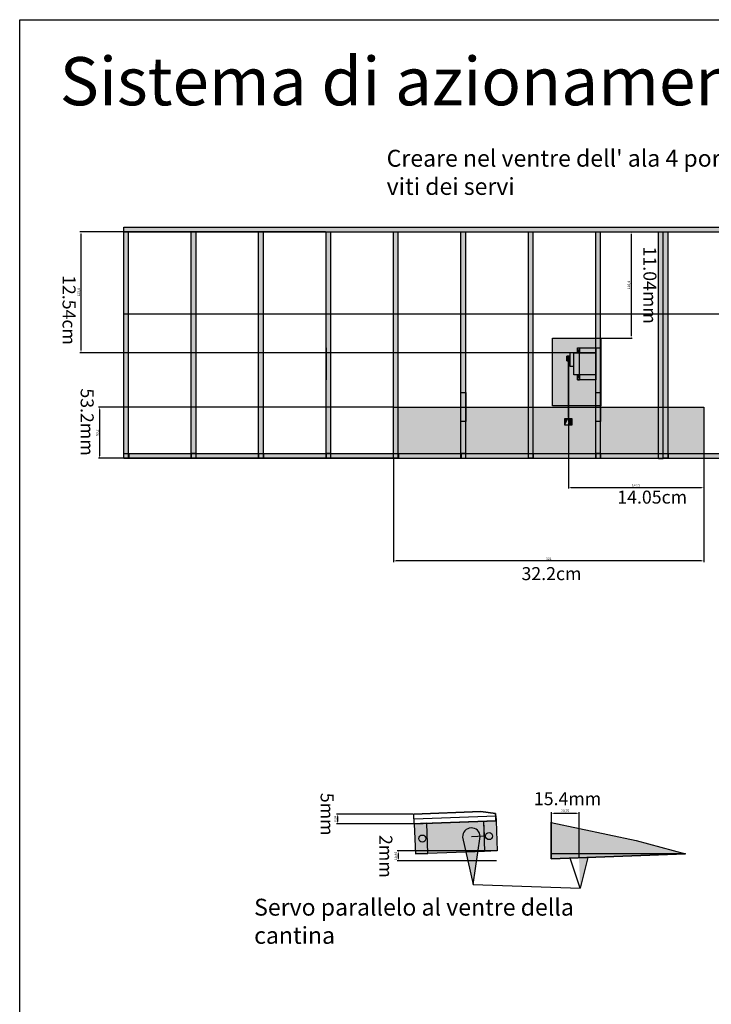
# Model space of a CAD drawing. Units: millimetres. Extents: x 7628 to 13900, y -10676 to 1695.
# Drawn here: x 7679 to 8397, y -9598 to -8576 of the extents above; entities that cross this region are included whole.
import ezdxf

# ---------------------------------------------------------------- set-up
doc = ezdxf.new("R2010")
doc.units = ezdxf.units.MM
for name, color, linetype in [('Alettoni', 30, 'Continuous'), ('Baionette', 90, 'Continuous'), ("Bordo d'attaccco", 50, 'Continuous'), ("Bordo d'uscita", 130, 'Continuous'), ('Centine', 10, 'Continuous'), ('Fissaggio servi', 97, 'Continuous'), ('Flap', 84, 'Continuous'), ('Linee immaginarie', 8, 'Continuous'), ('Longheroni', 172, 'Continuous'), ('Quote', 80, 'Continuous'), ('Servi', 134, 'Continuous'), ('Testo', 6, 'Continuous')]:
    doc.layers.add(name, color=color, linetype=linetype)
doc.layers.add('Aste di comando', color=250, linetype='Continuous', lineweight=25)
doc.styles.get("Standard").update_dxf_attribs({"font": 'arial.ttf'})
doc.dimstyles.new('ISO-25', dxfattribs={"dimtxt": 2.5, "dimasz": 2.5, "dimexe": 1.25, "dimexo": 0.625, "dimtad": 1, "dimtxsty": 'Standard', "dimcen": 2.5, "dimadec": 0, "dimazin": 0, "dimtfac": 1, "dimtmove": 0, "dimatfit": 3, "dimfxl": 1, "dimarcsym": 0})

# ---------------------------------------------------------------- blocks, each defined once
blk = doc.blocks.new('Centina (alto)')
at = {"layer": 'Centine'}
h = blk.add_hatch(color=256, dxfattribs=at)
h.dxf.hatch_style = 1
h.paths.add_polyline_path([(6009.8, -887.2), (6009.8, -652.2), (6014.8, -652.2), (6014.8, -887.2)])
for p, q in [((6009.8, -887.2), (6009.8, -652.2)), ((6009.8, -652.2), (6014.8, -652.2)), ((6014.8, -887.2), (6014.8, -652.2)), ((6009.8, -887.2), (6014.8, -887.2))]:
    blk.add_line(p, q, dxfattribs=at)
blk = doc.blocks.new("Bordo d'attacco")
at = {"layer": "Bordo d'attaccco"}
h = blk.add_hatch(color=256, dxfattribs=at)
h.dxf.hatch_style = 1
h.paths.add_polyline_path([(10256.8, 946), (10256.8, 951), (8856.8, 951), (8856.8, 946)])
for p, q in [((8856.8, 951), (10256.8, 951)), ((8856.8, 946), (8856.8, 951)), ((8856.8, 946), (10256.8, 946))]:
    blk.add_line(p, q, dxfattribs=at)
blk = doc.blocks.new("Bordo d'uscita")
at = {"layer": "Bordo d'uscita"}
h = blk.add_hatch(color=256, dxfattribs=at)
h.dxf.hatch_style = 1
h.paths.add_polyline_path([(10341.7, 6.5), (10341.7, 11.5), (8941.7, 11.5), (8941.7, 6.5)])
for p, q in [((8941.7, 11.5), (10341.7, 11.5)), ((8941.7, 6.5), (8941.7, 11.5)), ((8941.7, 6.5), (10341.7, 6.5))]:
    blk.add_line(p, q, dxfattribs=at)
blk = doc.blocks.new('Intersezione centine bdu')
at = {"layer": 'Longheroni'}
h = blk.add_hatch(color=1, dxfattribs=at)
h.dxf.hatch_style = 1
h.paths.add_polyline_path([(8926.8, 716), (8926.8, 711), (8931.8, 711), (8931.8, 716)])
h.paths.add_polyline_path([(8861.8, 716), (8861.8, 711), (8856.8, 711), (8856.8, 716)])
h = blk.add_hatch(color=1, dxfattribs=at)
h.dxf.hatch_style = 1
h.paths.add_polyline_path([(9066.8, 716), (9066.8, 711), (9071.8, 711), (9071.8, 716)])
h.paths.add_polyline_path([(9001.8, 716), (9001.8, 711), (8996.8, 711), (8996.8, 716)])
h = blk.add_hatch(color=1, dxfattribs=at)
h.dxf.hatch_style = 1
h.paths.add_polyline_path([(9206.8, 716), (9206.8, 711), (9211.8, 711), (9211.8, 716)])
h.paths.add_polyline_path([(9141.8, 716), (9141.8, 711), (9136.8, 711), (9136.8, 716)])
h = blk.add_hatch(color=1, dxfattribs=at)
h.dxf.hatch_style = 1
h.paths.add_polyline_path([(9346.8, 716), (9346.8, 711), (9351.8, 711), (9351.8, 716)])
h.paths.add_polyline_path([(9281.8, 716), (9281.8, 711), (9276.8, 711), (9276.8, 716)])
h = blk.add_hatch(color=1, dxfattribs=at)
h.dxf.hatch_style = 1
h.paths.add_polyline_path([(9486.8, 716), (9486.8, 711), (9491.8, 711), (9491.8, 716)])
h.paths.add_polyline_path([(9421.8, 716), (9421.8, 711), (9416.8, 711), (9416.8, 716)])
at = {"layer": 'Centine'}
for p, q in [((8856.8, 711), (8856.8, 716)), ((8856.8, 716), (8861.8, 716)), ((8861.8, 716), (8861.8, 711)), ((8926.8, 716), (8926.8, 711)), ((8931.8, 716), (8926.8, 716)), ((8931.8, 711), (8931.8, 716)), ((8996.8, 711), (8996.8, 716)), ((8996.8, 716), (9001.8, 716)), ((9001.8, 716), (9001.8, 711)), ((9066.8, 716), (9066.8, 711)), ((9071.8, 716), (9066.8, 716)), ((9071.8, 711), (9071.8, 716)), ((9136.8, 711), (9136.8, 716)), ((9136.8, 716), (9141.8, 716)), ((9141.8, 716), (9141.8, 711)), ((9206.8, 716), (9206.8, 711)), ((9211.8, 716), (9206.8, 716)), ((9211.8, 711), (9211.8, 716)), ((9276.8, 711), (9276.8, 716)), ((9276.8, 716), (9281.8, 716)), ((9281.8, 716), (9281.8, 711)), ((9346.8, 716), (9346.8, 711)), ((9351.8, 716), (9346.8, 716)), ((9351.8, 711), (9351.8, 716)), ((9416.8, 711), (9416.8, 716)), ((9416.8, 716), (9421.8, 716)), ((9421.8, 716), (9421.8, 711)), ((8861.8, 711), (8856.8, 711)), ((8926.8, 711), (8931.8, 711)), ((9001.8, 711), (8996.8, 711)), ((9066.8, 711), (9071.8, 711)), ((9141.8, 711), (9136.8, 711)), ((9206.8, 711), (9211.8, 711)), ((9281.8, 711), (9276.8, 711)), ((9346.8, 711), (9351.8, 711)), ((9421.8, 711), (9416.8, 711))]:
    blk.add_line(p, q, dxfattribs=at)
blk = doc.blocks.new('Servo 9g vista superiore')
at = {"layer": 'Baionette'}
h = blk.add_hatch(color=256, dxfattribs=at)
h.dxf.hatch_style = 1
edge = h.paths.add_edge_path()
edge.add_line((8121.1, -2334.65), (8124.6, -2353.65))
edge.add_line((8124.6, -2353.65), (8128.1, -2334.65))
edge.add_arc((8124.6, -2334.65), 3.5, 0, 180)
h = blk.add_hatch(color=256, dxfattribs=at)
h.dxf.hatch_style = 1
edge = h.paths.add_edge_path()
edge.add_arc((8131.6, -2334.65), 1.4, 0, 360)
edge = h.paths.add_edge_path()
edge.add_arc((8105.1, -2334.65), 1.4, 0, 360)
at = {"layer": 'Servi', "true_color": 0x58ba48}
h = blk.add_hatch(color=85, dxfattribs=at)
h.dxf.hatch_style = 1
h.paths.add_polyline_path([(8107.1, -2340.65), (8107.1, -2328.65), (8102.1, -2328.65), (8102.1, -2340.65)])
at = {"layer": 'Servi'}
h = blk.add_hatch(color=256, dxfattribs=at)
h.dxf.hatch_style = 1
h.paths.add_polyline_path([(8107.1, -2340.65), (8107.1, -2328.65), (8129.6, -2328.65), (8129.6, -2340.65)])
at = {"layer": 'Servi', "true_color": 0x58ba48}
h = blk.add_hatch(color=85, dxfattribs=at)
h.dxf.hatch_style = 1
h.paths.add_polyline_path([(8134.6, -2340.65), (8134.6, -2328.65), (8129.6, -2328.65), (8129.6, -2340.65)])
at = {"layer": 'Baionette'}
for p, q in [((8121.1, -2334.65), (8124.6, -2353.65)), ((8124.6, -2353.65), (8128.1, -2334.65))]:
    blk.add_line(p, q, dxfattribs=at)
for centre in [(8105.1, -2334.65), (8131.6, -2334.65)]:
    blk.add_circle(centre, 1.4, dxfattribs=at)
blk.add_arc((8124.6, -2334.65), 3.5, 0, 180, dxfattribs=at)
at = {"layer": 'Servi'}
for p, q in [((8107.1, -2328.65), (8102.1, -2328.65)), ((8102.1, -2328.65), (8102.1, -2340.65)), ((8102.1, -2328.65), (8107.1, -2328.65)), ((8107.1, -2328.65), (8129.6, -2328.65)), ((8107.1, -2340.65), (8107.1, -2328.65)), ((8129.6, -2328.65), (8129.6, -2340.65)), ((8129.6, -2328.65), (8129.6, -2334.65)), ((8129.6, -2328.65), (8134.6, -2328.65)), ((8134.6, -2328.65), (8134.6, -2340.65)), ((8129.6, -2334.65), (8124.6, -2334.65)), ((8102.1, -2340.65), (8107.1, -2340.65)), ((8107.1, -2340.65), (8102.1, -2340.65)), ((8129.6, -2340.65), (8107.1, -2340.65)), ((8134.6, -2340.65), (8129.6, -2340.65))]:
    blk.add_line(p, q, dxfattribs=at)
blk.add_arc((8124.6, -2334.65), 3.5, 0, 180, dxfattribs=at)
blk = doc.blocks.new('Squadretta')
at = {"layer": 'Baionette'}
h = blk.add_hatch(color=256, dxfattribs=at)
h.dxf.hatch_style = 1
h.paths.add_polyline_path([(8560.3, -2099.4), (8551.2, -2068), (8560.3, -2068)], flags=17)
edge = h.paths.add_edge_path(flags=17)
edge.add_line((8569.5, -2068), (8560.3, -2099.4))
edge.add_line((8560.3, -2068), (8560.3, -2099.4))
edge.add_line((8569.5, -2068), (8560.3, -2068))
edge = h.paths.add_edge_path()
edge.add_line((8560.3, -2099.4), (8551.2, -2068))
edge.add_line((8569.5, -2068), (8560.3, -2099.4))
edge.add_line((8569.5, -2068), (8560.3, -2068))
edge.add_line((8560.3, -2068), (8551.2, -2068))
h = blk.add_hatch(color=256, dxfattribs=at)
h.dxf.hatch_style = 1
h.paths.add_polyline_path([(8569.5, -2068), (8560.3, -2068), (8560.3, -2099.4)])
for p, q in [((8560.3, -2068), (8551.2, -2068)), ((8560.3, -2099.4), (8551.2, -2068)), ((8569.5, -2068), (8560.3, -2068)), ((8569.5, -2068), (8560.3, -2099.4))]:
    blk.add_line(p, q, dxfattribs=at)
blk = doc.blocks.new('*D94')
at = {"layer": 'Defpoints', "color": 0, "transparency": 16777216}
for p in [(8259.6, -9400.1), (8230.9, -9447.5), (8259.6, -9446.5)]:
    blk.add_point(p, dxfattribs=at)
at = {"layer": 'Quote', "color": 0, "lineweight": -2, "transparency": 16777216}
for p, q in [((8230.9, -9446.9), (8230.9, -9398.8)), ((8233.4, -9400.1), (8257.1, -9400.1)), ((8259.6, -9445.8), (8259.6, -9398.8))]:
    blk.add_line(p, q, dxfattribs=at)
at = {"layer": 'Quote', "color": 0, "transparency": 16777216}
for points in [[(8233.4, -9399.7), (8233.4, -9400.5), (8230.9, -9400.1)], [(8257.1, -9399.7), (8257.1, -9400.5), (8259.6, -9400.1)]]:
    blk.add_solid(points, dxfattribs=at)
at = {"layer": 'Quote', "color": 0, "transparency": 16777216, "insert": (8245.2, -9398), "char_height": 2.5, "attachment_point": 5}
blk.add_mtext('28,75', dxfattribs=at)
blk = doc.blocks.new('Servo 9g vista laterale')
at = {"layer": 'Baionette'}
h = blk.add_hatch(color=256, dxfattribs=at)
h.dxf.hatch_style = 1
h.paths.add_polyline_path([(8287.4, -2434.3), (8287.4, -2432.9), (8289.4, -2432.9), (8289.4, -2434.3)])
h.paths.add_polyline_path([(8287.4, -2407.3), (8287.4, -2405.9), (8289.4, -2405.9), (8289.4, -2407.3)])
h = blk.add_hatch(color=256, dxfattribs=at)
h.dxf.hatch_style = 1
h.paths.add_polyline_path([(8279.4, -2412.1), (8276.4, -2412.1), (8276.4, -2417.1), (8279.4, -2417.1)])
at = {"layer": 'Servi'}
h = blk.add_hatch(color=256, dxfattribs=at)
h.dxf.hatch_style = 1
h.paths.add_polyline_path([(8283.4, -2431.6), (8283.4, -2408.6), (8306.4, -2408.6), (8306.4, -2431.6)])
edge = h.paths.add_edge_path()
edge.add_line((8279.4, -2422.6), (8283.4, -2422.6))
edge.add_line((8279.4, -2408.6), (8279.4, -2422.6))
edge.add_line((8283.4, -2408.6), (8279.4, -2408.6))
edge.add_line((8287.4, -2403.6), (8289.4, -2403.6))
edge.add_line((8289.4, -2403.6), (8289.4, -2406.6))
edge.add_line((8287.4, -2408.6), (8287.4, -2403.6))
h = blk.add_hatch(color=256, dxfattribs=at)
h.dxf.hatch_style = 1
h.paths.add_polyline_path([(8287.4, -2434.3), (8289.4, -2434.3), (8289.4, -2436.6), (8287.4, -2436.6)])
h.paths.add_polyline_path([(8283.4, -2408.6), (8279.4, -2408.6), (8279.4, -2422.6), (8283.4, -2422.6)])
h.paths.add_polyline_path([(8287.4, -2403.6), (8289.4, -2403.6), (8289.4, -2405.9), (8287.4, -2405.9)])
edge = h.paths.add_edge_path()
edge.add_line((8287.4, -2431.6), (8289.4, -2431.6))
edge.add_line((8289.4, -2431.6), (8289.4, -2432.9))
edge.add_line((8289.4, -2432.9), (8287.4, -2432.9))
edge.add_line((8287.4, -2432.9), (8287.4, -2431.6))
edge.add_line((8287.4, -2431.6), (8289.4, -2431.6))
h.paths.add_polyline_path([(8289.4, -2407.3), (8289.4, -2408.6), (8287.4, -2408.6), (8287.4, -2407.3)])
at = {"layer": 'Baionette'}
for p, q in [((8276.4, -2417.1), (8276.4, -2412.1)), ((8276.4, -2412.1), (8279.4, -2412.1)), ((8276.4, -2414.6), (8276.4, -2417.1)), ((8276.4, -2417.1), (8279.4, -2417.1))]:
    blk.add_line(p, q, dxfattribs=at)
blk.add_lwpolyline([(8279.4, -2412.1), (8276.4, -2412.1), (8276.4, -2417.1), (8279.4, -2417.1), (8279.4, -2412.1)], dxfattribs=at)
at = {"layer": 'Servi'}
for p, q in [((8283.4, -2408.6), (8279.4, -2408.6)), ((8279.4, -2408.6), (8279.4, -2422.6)), ((8283.4, -2408.6), (8279.4, -2408.6)), ((8279.4, -2408.6), (8279.4, -2422.6)), ((8283.4, -2408.6), (8306.4, -2408.6)), ((8283.4, -2431.6), (8283.4, -2408.6)), ((8283.4, -2408.6), (8287.4, -2408.6)), ((8283.4, -2422.6), (8283.4, -2408.6)), ((8287.4, -2408.6), (8287.4, -2403.6)), ((8287.4, -2403.6), (8289.4, -2403.6)), ((8289.4, -2405.9), (8287.4, -2405.9)), ((8289.4, -2407.3), (8287.4, -2407.3)), ((8287.4, -2408.6), (8287.4, -2407.3)), ((8287.4, -2407.3), (8289.4, -2407.3)), ((8289.4, -2408.6), (8287.4, -2408.6)), ((8289.4, -2403.6), (8289.4, -2408.6)), ((8289.4, -2403.6), (8289.4, -2406.6)), ((8289.4, -2406.6), (8289.4, -2408)), ((8289.4, -2407.3), (8289.4, -2408.6)), ((8306.4, -2408.6), (8306.4, -2431.6)), ((8279.4, -2422.6), (8283.4, -2422.6)), ((8279.4, -2422.6), (8283.4, -2422.6)), ((8306.4, -2431.6), (8283.4, -2431.6)), ((8287.4, -2436.6), (8287.4, -2431.6)), ((8289.4, -2431.6), (8289.4, -2436.6)), ((8289.4, -2432.9), (8287.4, -2432.9)), ((8287.4, -2432.9), (8287.4, -2434.3)), ((8289.4, -2434.3), (8287.4, -2434.3)), ((8287.4, -2436.6), (8289.4, -2436.6))]:
    blk.add_line(p, q, dxfattribs=at)
for points in [[(8283.4, -2408.6), (8279.4, -2408.6), (8279.4, -2422.6), (8283.4, -2422.6), (8283.4, -2408.6)], [(8287.4, -2403.6), (8289.4, -2403.6), (8289.4, -2405.9), (8287.4, -2405.9), (8287.4, -2403.6)], [(8287.4, -2407.3), (8287.4, -2405.9), (8289.4, -2405.9), (8289.4, -2407.3), (8287.4, -2407.3)], [(8287.4, -2431.6), (8289.4, -2431.6), (8289.4, -2432.9), (8287.4, -2432.9)], [(8287.4, -2431.6), (8289.4, -2431.6), (8289.4, -2432.9), (8287.4, -2432.9), (8287.4, -2431.6), (8289.4, -2431.6)], [(8287.4, -2434.3), (8287.4, -2432.9), (8289.4, -2432.9), (8289.4, -2434.3), (8287.4, -2434.3)], [(8287.4, -2434.3), (8289.4, -2434.3), (8289.4, -2436.6), (8287.4, -2436.6), (8287.4, -2434.3)]]:
    blk.add_lwpolyline(points, dxfattribs=at)
blk = doc.blocks.new('*D95')
at = {"layer": 'Defpoints', "color": 0, "transparency": 16777216}
for p in [(7997.1, -8796.7), (7742.6, -8922.1), (8277.1, -8922.1)]:
    blk.add_point(p, dxfattribs=at)
at = {"layer": 'Quote', "color": 0, "lineweight": -2, "transparency": 16777216}
for p, q in [((7996.4, -8796.7), (7741.3, -8796.7)), ((7742.6, -8799.2), (7742.6, -8919.6)), ((8276.4, -8922.1), (7741.3, -8922.1))]:
    blk.add_line(p, q, dxfattribs=at)
at = {"layer": 'Quote', "color": 0, "transparency": 16777216}
for points in [[(7742.2, -8799.2), (7743, -8799.2), (7742.6, -8796.7)], [(7742.2, -8919.6), (7743, -8919.6), (7742.6, -8922.1)]]:
    blk.add_solid(points, dxfattribs=at)
at = {"layer": 'Quote', "color": 0, "transparency": 16777216, "insert": (7740.5, -8859.4), "char_height": 2.5, "attachment_point": 5, "rotation": 90}
blk.add_mtext('125,4', dxfattribs=at)
blk = doc.blocks.new('*D88')
at = {"layer": 'Defpoints', "color": 0, "transparency": 16777216}
for p in [(8174.6, -9439.2), (8071.9, -9449.6), (8174.6, -9449.6)]:
    blk.add_point(p, dxfattribs=at)
at = {"layer": 'Quote', "color": 0, "lineweight": -2, "transparency": 16777216}
for p, q in [((8174, -9439.2), (8070.7, -9439.2)), ((8071.9, -9441.7), (8071.9, -9447.1)), ((8174, -9449.6), (8070.7, -9449.6))]:
    blk.add_line(p, q, dxfattribs=at)
at = {"layer": 'Quote', "color": 0, "transparency": 16777216}
for points in [[(8071.5, -9441.7), (8072.3, -9441.7), (8071.9, -9439.2)], [(8071.5, -9447.1), (8072.3, -9447.1), (8071.9, -9449.6)]]:
    blk.add_solid(points, dxfattribs=at)
at = {"layer": 'Quote', "color": 0, "transparency": 16777216, "insert": (8069.8, -9444.4), "char_height": 2.5, "attachment_point": 5, "rotation": 90}
blk.add_mtext('10,46', dxfattribs=at)
blk = doc.blocks.new('Squadretta vista superiore')
at = {"layer": 'Baionette'}
h = blk.add_hatch(color=256, dxfattribs=at)
h.dxf.hatch_style = 1
h.paths.add_polyline_path([(7996.8, -1915), (7989.8, -1915), (7989.8, -1908), (7996.8, -1908)])
edge = h.paths.add_edge_path(flags=17)
edge.add_line((7993.3, -1915), (7989.8, -1915))
edge.add_line((7993.3, -1908), (7993.3, -1911.5))
edge.add_line((7993.3, -1908), (7993.3, -1915))
edge.add_line((7993.3, -1908), (7993.3, -1911.5))
for p, q in [((7989.8, -1915), (7989.8, -1908)), ((7989.8, -1908), (7996.8, -1908)), ((7993.3, -1908), (7993.3, -1911.5)), ((7996.8, -1908), (7996.8, -1915)), ((7996.8, -1915), (7989.8, -1915))]:
    blk.add_line(p, q, dxfattribs=at)
blk = doc.blocks.new('Baionetta vista superiore')
at = {"layer": 'Baionette'}
blk.add_blockref('Squadretta vista superiore', (0, 0), dxfattribs=at)
blk = doc.blocks.new('*D89')
at = {"layer": 'Defpoints', "color": 0, "transparency": 16777216}
for p in [(8389.1, -8978.5), (8248.6, -8993.9), (8389.1, -9061.9)]:
    blk.add_point(p, dxfattribs=at)
at = {"layer": 'Quote', "color": 0, "lineweight": -2, "transparency": 16777216}
for p, q in [((8389.1, -8979.1), (8389.1, -9063.1)), ((8248.6, -8994.5), (8248.6, -9063.1)), ((8251.1, -9061.9), (8386.6, -9061.9))]:
    blk.add_line(p, q, dxfattribs=at)
at = {"layer": 'Quote', "color": 0, "transparency": 16777216}
for points in [[(8251.1, -9061.5), (8251.1, -9062.3), (8248.6, -9061.9)], [(8386.6, -9061.5), (8386.6, -9062.3), (8389.1, -9061.9)]]:
    blk.add_solid(points, dxfattribs=at)
at = {"layer": 'Quote', "color": 0, "transparency": 16777216, "insert": (8318.8, -9059.8), "char_height": 2.5, "attachment_point": 5}
blk.add_mtext('140,5', dxfattribs=at)
blk = doc.blocks.new('*D96')
at = {"layer": 'Defpoints', "color": 0, "transparency": 16777216}
for p in [(8067.1, -9031.7), (8389.1, -9031.7), (8067.1, -9138.2)]:
    blk.add_point(p, dxfattribs=at)
at = {"layer": 'Quote', "color": 0, "lineweight": -2, "transparency": 16777216}
for p, q in [((8067.1, -9032.3), (8067.1, -9139.4)), ((8389.1, -9032.3), (8389.1, -9139.4)), ((8386.6, -9138.2), (8069.6, -9138.2))]:
    blk.add_line(p, q, dxfattribs=at)
at = {"layer": 'Quote', "color": 0, "transparency": 16777216}
for points in [[(8069.6, -9137.7), (8069.6, -9138.6), (8067.1, -9138.2)], [(8386.6, -9137.7), (8386.6, -9138.6), (8389.1, -9138.2)]]:
    blk.add_solid(points, dxfattribs=at)
at = {"layer": 'Quote', "color": 0, "transparency": 16777216, "insert": (8228.1, -9136.3), "char_height": 2.5, "attachment_point": 5}
blk.add_mtext('322', dxfattribs=at)
blk = doc.blocks.new('*D97')
at = {"layer": 'Defpoints', "color": 0, "transparency": 16777216}
for p in [(7762, -8978.5), (8067.1, -8978.5), (8067.1, -9031.7)]:
    blk.add_point(p, dxfattribs=at)
at = {"layer": 'Quote', "color": 0, "lineweight": -2, "transparency": 16777216}
for p, q in [((8066.4, -8978.5), (7760.8, -8978.5)), ((7762, -9029.2), (7762, -8981)), ((8066.4, -9031.7), (7760.8, -9031.7))]:
    blk.add_line(p, q, dxfattribs=at)
at = {"layer": 'Quote', "color": 0, "transparency": 16777216}
for points in [[(7761.6, -8981), (7762.5, -8981), (7762, -8978.5)], [(7761.6, -9029.2), (7762.5, -9029.2), (7762, -9031.7)]]:
    blk.add_solid(points, dxfattribs=at)
at = {"layer": 'Quote', "color": 0, "transparency": 16777216, "insert": (7759.9, -9005.1), "char_height": 2.5, "attachment_point": 5, "rotation": 90}
blk.add_mtext('53,2', dxfattribs=at)
blk = doc.blocks.new('*D98')
at = {"layer": 'Defpoints', "color": 0, "transparency": 16777216}
for p in [(8009.1, -9401), (8088.1, -9401), (8088.5, -9411)]:
    blk.add_point(p, dxfattribs=at)
at = {"layer": 'Quote', "color": 0, "lineweight": -2, "transparency": 16777216}
for p, q in [((8087.5, -9401), (8007.9, -9401)), ((8087.9, -9411), (8007.9, -9411)), ((8009.1, -9408.5), (8009.1, -9403.5))]:
    blk.add_line(p, q, dxfattribs=at)
at = {"layer": 'Quote', "color": 0, "transparency": 16777216}
for points in [[(8008.7, -9403.5), (8009.5, -9403.5), (8009.1, -9401)], [(8008.7, -9408.5), (8009.5, -9408.5), (8009.1, -9411)]]:
    blk.add_solid(points, dxfattribs=at)
at = {"layer": 'Quote', "color": 0, "transparency": 16777216, "insert": (8007, -9406), "char_height": 2.5, "attachment_point": 5, "rotation": 90}
blk.add_mtext('9,99', dxfattribs=at)
blk = doc.blocks.new('Flap')
at = {"layer": 'Flap'}
h = blk.add_hatch(color=256, dxfattribs=at)
h.dxf.hatch_style = 1
h.paths.add_polyline_path([(9875.7, -1373.6), (10197.7, -1373.6), (10197.7, -1426.8), (9875.7, -1426.8)])
h.paths.add_polyline_path([(9357.7, -1373.6), (9679.7, -1373.6), (9679.7, -1426.8), (9357.7, -1426.8)])
for p, q in [((9357.7, -1426.8), (9357.7, -1373.6)), ((9357.7, -1373.6), (9679.7, -1373.6)), ((9679.7, -1373.6), (9679.7, -1426.8)), ((9875.7, -1426.8), (9875.7, -1373.6)), ((9875.7, -1373.6), (10197.7, -1373.6)), ((10197.7, -1373.6), (10197.7, -1426.8)), ((9357.7, -1426.8), (9679.7, -1426.8)), ((9875.7, -1426.8), (10197.7, -1426.8))]:
    blk.add_line(p, q, dxfattribs=at)
blk = doc.blocks.new('*D105')
at = {"layer": 'Defpoints', "color": 0, "transparency": 16777216}
for p in [(8389.1, -8978.5), (8248.6, -8993.9), (8389.1, -9061.9)]:
    blk.add_point(p, dxfattribs=at)
at = {"layer": 'Quote', "color": 0, "lineweight": -2, "transparency": 16777216}
for p, q in [((8389.1, -8979.1), (8389.1, -9063.1)), ((8248.6, -8994.5), (8248.6, -9063.1)), ((8251.1, -9061.9), (8386.6, -9061.9))]:
    blk.add_line(p, q, dxfattribs=at)
at = {"layer": 'Quote', "color": 0, "transparency": 16777216}
for points in [[(8251.1, -9061.5), (8251.1, -9062.3), (8248.6, -9061.9)], [(8386.6, -9061.5), (8386.6, -9062.3), (8389.1, -9061.9)]]:
    blk.add_solid(points, dxfattribs=at)
at = {"layer": 'Quote', "color": 0, "transparency": 16777216, "insert": (8318.8, -9059.8), "char_height": 2.5, "attachment_point": 5}
blk.add_mtext('140,5', dxfattribs=at)
blk = doc.blocks.new('Centina adiacente')
at = {"layer": 'Baionette'}
h = blk.add_hatch(color=256, dxfattribs=at)
h.dxf.hatch_style = 1
h.paths.add_polyline_path([(6885.7, -768.9), (6885.7, -533.9), (6890.7, -533.9), (6890.7, -768.9)])
for p, q in [((6885.7, -768.9), (6885.7, -533.9)), ((6885.7, -533.9), (6890.7, -533.9)), ((6890.7, -768.9), (6890.7, -533.9)), ((6885.7, -768.9), (6890.7, -768.9))]:
    blk.add_line(p, q, dxfattribs=at)
blk = doc.blocks.new('Portello servi')
at = {"layer": 'Defpoints'}
h = blk.add_hatch(color=256, dxfattribs=at)
h.dxf.hatch_style = 1
h.paths.add_polyline_path([(8847.8, -7572.7), (8847.8, -7502.7), (8897.8, -7502.7), (8897.8, -7572.7)])
for p, q in [((8847.8, -7502.7), (8897.8, -7502.7)), ((8847.8, -7572.7), (8847.8, -7502.7)), ((8897.8, -7502.7), (8897.8, -7572.7)), ((8897.8, -7572.7), (8847.8, -7572.7))]:
    blk.add_line(p, q, dxfattribs=at)
blk = doc.blocks.new('*D198')
at = {"layer": 'Defpoints', "color": 0, "transparency": 16777216}
for p in [(8282.2, -8796.7), (8282.1, -8907.1), (8313.7, -8907.1)]:
    blk.add_point(p, dxfattribs=at)
at = {"layer": 'Quote', "color": 0, "lineweight": -2, "transparency": 16777216}
for p, q in [((8282.8, -8796.7), (8314.9, -8796.7)), ((8313.7, -8799.2), (8313.7, -8904.6)), ((8282.7, -8907.1), (8314.9, -8907.1))]:
    blk.add_line(p, q, dxfattribs=at)
at = {"layer": 'Quote', "color": 0, "transparency": 16777216}
for points in [[(8313.3, -8799.2), (8314.1, -8799.2), (8313.7, -8796.7)], [(8313.3, -8904.6), (8314.1, -8904.6), (8313.7, -8907.1)]]:
    blk.add_solid(points, dxfattribs=at)
at = {"layer": 'Quote', "color": 0, "transparency": 16777216, "insert": (8311.6, -8851.9), "char_height": 2.5, "attachment_point": 5, "rotation": 90}
blk.add_mtext('110,4', dxfattribs=at)

msp = doc.modelspace()

# ---------------------------------------------------------------- hatches: boundary and pattern name
at = {"layer": 'Alettoni', "true_color": 0x139b48}
h = msp.add_hatch(color=114, dxfattribs=at)
h.dxf.hatch_style = 1
h.paths.add_polyline_path([(8230.866, -9447.523), (8230.866, -9409.61), (8318.983, -9428.382), (8370.019, -9442.331)])
at = {"layer": 'Fissaggio servi'}
h = msp.add_hatch(color=256, dxfattribs=at)
h.dxf.hatch_style = 1
h.paths.add_polyline_path([(8260.068, -8917.112), (8277.068, -8917.112), (8277.068, -8950.112), (8260.068, -8950.112)])
h = msp.add_hatch(color=256, dxfattribs=at)
h.dxf.hatch_style = 1
h.paths.add_polyline_path([(8260.068, -8917.112), (8277.068, -8917.112), (8277.068, -8950.112), (8260.068, -8950.112)])
h = msp.add_hatch(color=256, dxfattribs=at)
h.dxf.hatch_style = 1
h.paths.add_polyline_path([(8260.068, -8917.112), (8277.068, -8917.112), (8277.068, -8950.112), (8260.068, -8950.112)])
h = msp.add_hatch(color=256, dxfattribs=at)
h.dxf.hatch_style = 1
h.paths.add_polyline_path([(8260.068, -8917.112), (8277.068, -8917.112), (8277.068, -8950.112), (8260.068, -8950.112)])
h = msp.add_hatch(color=256, dxfattribs=at)
h.dxf.hatch_style = 1
h.paths.add_polyline_path([(8157.588, -9398.389), (8088.1, -9400.978), (8088.508, -9410.97), (8173.347, -9407.805), (8172.961, -9400.349)], flags=17)
h.paths.add_polyline_path([(8088.1, -9400.978), (8157.588, -9398.389)], flags=0)
h.paths.add_polyline_path([(8088.508, -9410.97), (8088.1, -9400.978), (8157.588, -9398.389), (8172.961, -9400.349), (8173.347, -9407.805)], flags=17)
edge = h.paths.add_edge_path()
edge.add_line((8173.456, -9407.801), (8172.961, -9400.349))
at = {"layer": 'Flap'}
h = msp.add_hatch(color=256, dxfattribs=at)
h.dxf.hatch_style = 1
h.paths.add_polyline_path([(8230.866, -9447.523), (8230.866, -9409.61), (8318.983, -9428.382), (8370.019, -9442.331)])
at = {"layer": 'Testo'}
h = msp.add_hatch(color=256, dxfattribs=at)
h.dxf.hatch_style = 1
h.paths.add_polyline_path([(8137.068, -8993.512), (8137.068, -8963.512), (8142.068, -8963.512), (8142.068, -8993.512)])
h = msp.add_hatch(color=256, dxfattribs=at)
h.dxf.hatch_style = 1
h.paths.add_polyline_path([(8277.068, -8993.512), (8277.068, -8963.512), (8282.068, -8963.512), (8282.068, -8993.512)])
h = msp.add_hatch(color=256, dxfattribs=at)
h.dxf.hatch_style = 1
h.paths.add_polyline_path([(8277.068, -8993.512), (8277.068, -8963.512), (8282.068, -8963.512), (8282.068, -8993.512)])

# ---------------------------------------------------------------- linework, layer by layer
at = {"layer": 'Alettoni'}
for p, q in [((8230.864, -9409.61), (8318.983, -9428.382)), ((8230.866, -9447.523), (8230.866, -9409.408)), ((8318.983, -9428.382), (8370.019, -9442.331)), ((8370.019, -9442.331), (8230.866, -9442.331)), ((8230.866, -9442.331), (8230.866, -9447.523)), ((8230.866, -9447.523), (8370.019, -9442.331))]:
    msp.add_line(p, q, dxfattribs=at)
at = {"layer": 'Aste di comando'}
for p, q in [((8248.568, -8989.504), (8248.568, -8930.612)), ((8248.568, -8930.612), (8248.568, -8993.912)), ((8248.568, -8989.504), (8248.568, -8930.612)), ((8248.568, -8930.612), (8248.568, -8993.912)), ((8248.568, -8978.512), (8248.568, -8993.912)), ((8248.568, -8978.512), (8248.568, -8993.912)), ((8149.756, -9474.121), (8260.788, -9477.816))]:
    msp.add_line(p, q, dxfattribs=at)
at = {"layer": 'Defpoints'}
for p, q in [((7678.959, -8576.46), (10584.959, -8576.46)), ((7678.959, -10676.46), (7678.959, -8576.46))]:
    msp.add_line(p, q, dxfattribs=at)
at = {"layer": 'Fissaggio servi'}
for p, q in [((7997.068, -8917.112), (7997.068, -8950.112)), ((8260.068, -8917.112), (8277.068, -8917.112)), ((8260.068, -8950.112), (8260.068, -8917.112)), ((8260.068, -8917.112), (8277.068, -8917.112)), ((8260.068, -8950.112), (8260.068, -8917.112)), ((8277.068, -8917.112), (8277.068, -8950.112)), ((8277.068, -8917.112), (8277.068, -8950.112)), ((8277.068, -8950.112), (8260.068, -8950.112)), ((8277.068, -8950.112), (8260.068, -8950.112)), ((8157.588, -9398.389), (8088.1, -9400.978)), ((8088.1, -9400.978), (8157.588, -9398.389)), ((8088.508, -9410.97), (8088.1, -9400.978)), ((8157.588, -9398.389), (8172.961, -9400.349)), ((8172.961, -9400.349), (8157.588, -9398.389)), ((8173.456, -9407.801), (8172.961, -9400.349)), ((8173.456, -9407.801), (8172.989, -9400.353)), ((8088.304, -9405.974), (8173.143, -9402.809)), ((8088.508, -9410.97), (8088.304, -9405.974)), ((8088.508, -9410.97), (8173.456, -9407.801)), ((8173.347, -9407.805), (8173.143, -9402.809))]:
    msp.add_line(p, q, dxfattribs=at)
for points in [[(8088.508, -9410.97), (8088.1, -9400.978), (8157.588, -9398.389)], [(8172.961, -9400.349), (8173.347, -9407.805), (8088.508, -9410.97)], [(8088.508, -9410.97), (8088.322, -9405.974), (8173.143, -9402.809), (8173.456, -9407.801), (8088.508, -9410.97), (8088.304, -9405.974)]]:
    msp.add_lwpolyline(points, dxfattribs=at)
at = {"layer": 'Flap'}
msp.add_lwpolyline([(8230.866, -9447.523), (8230.866, -9409.61), (8318.983, -9428.382), (8370.019, -9442.331), (8230.866, -9447.523)], dxfattribs=at)
at = {"layer": 'Linee immaginarie'}
msp.add_line((8487.054, -8882.112), (7787.054, -8882.112), dxfattribs=at)
at = {"layer": 'Quote'}
msp.add_line((8277.068, -8917.112), (8282.068, -8917.112), dxfattribs=at)
at = {"layer": 'Testo'}
for points in [[(8137.068, -8993.512), (8137.068, -8963.512), (8142.068, -8963.512), (8142.068, -8993.512), (8137.068, -8993.512)], [(8277.068, -8993.512), (8277.068, -8963.512), (8282.068, -8963.512), (8282.068, -8993.512), (8277.068, -8993.512)], [(8277.068, -8993.512), (8277.068, -8963.512), (8282.068, -8963.512), (8282.068, -8993.512), (8277.068, -8993.512)]]:
    msp.add_lwpolyline(points, dxfattribs=at)

# ---------------------------------------------------------------- block references
at = {"layer": 'Baionette'}
for name, p in [('Centina adiacente', (1456.384, -8262.821)), ('Baionetta vista superiore', (255.248, -7082.446)), ('Baionetta vista superiore', (255.248, -7082.446))]:
    msp.add_blockref(name, p, dxfattribs=at)
at = {"layer": 'Baionette', "xscale": 2.6156, "yscale": 2.6156, "zscale": 2.6156, "rotation": 2.136646871070292}
msp.add_blockref('Servo 9g vista superiore', (-13315.684, -4114.488), dxfattribs=at)
at = {"layer": 'Baionette', "rotation": 2.136646870978396}
msp.add_blockref('Squadretta', (-371.869, -7699.013), dxfattribs=at)
at = {"layer": 'Defpoints'}
for p in [(1777.231, -8144.486), (1847.231, -8144.486), (1917.231, -8144.486), (1987.231, -8144.486), (2057.231, -8144.486), (2127.231, -8144.486), (2197.231, -8144.486), (2267.231, -8144.486), (2337.231, -8144.486)]:
    msp.add_blockref('Centina (alto)', p, dxfattribs=at)
at = {"layer": 'Flap'}
msp.add_blockref('Flap', (-1290.665, -7604.913), dxfattribs=at)
at = {"layer": 'Longheroni'}
for name, p in [("Bordo d'attacco", (-1069.707, -9742.699)), ("Bordo d'uscita", (-1154.62, -9038.209)), ('Intersezione centine bdu', (-1069.707, -9742.699))]:
    msp.add_blockref(name, p, dxfattribs=at)
at = {"layer": 'Quote'}
msp.add_blockref('Portello servi', (-615.689, -1404.442), dxfattribs=at)
at = {"layer": 'Servi'}
msp.add_blockref('Servo 9g vista laterale', (-29.342, -6513.531), dxfattribs=at)
msp.add_blockref('Servo 9g vista laterale', (-29.342, -6513.531), dxfattribs=at)

# ---------------------------------------------------------------- texts
at = {"layer": 'Quote'}
for s, p in [('11.04mm', (8326.453, -8811.943)), ('12.54cm', (7723.491, -8841.545)), ('53.2mm', (7742.26, -8959.102)), ('5mm', (7991.367, -9378.893)), ('2mm', (8052.35, -9422.666))]:
    msp.add_text(s, height=13.5, rotation=270, dxfattribs=at).set_placement(p)
for s, p in [('14.05cm', (8299.324, -9078.705)), ('32.2cm', (8199.91, -9158.127)), ('15.4mm', (8212.753, -9391.706))]:
    msp.add_text(s, height=13.5, dxfattribs=at).set_placement(p)
at = {"layer": 'Quote', "char_height": 17.55, "attachment_point": 1}
for s, width, insert in [("{\\C6;Creare nel ventre dell' ala 4 portelli per l'accesso alle viti dei servi}", 588.80346, (8059.918, -8711.483)), ('{\\C6;Servo parallelo al ventre della cantina}', 403.61925, (7922.339, -9488.792))]:
    msp.add_mtext_dynamic_manual_height_columns(s, width=width, gutter_width=250, heights=[0], dxfattribs=dict(at, insert=insert))
at = {"layer": 'Testo'}
msp.add_text('Sistema di azionamento flap e posizionamento servi, vista superiore', height=50, dxfattribs=at).set_placement((7720.519, -8665.32))

# ---------------------------------------------------------------- dimensions: what is measured, and where the dimension line sits
at = {"layer": 'Quote'}
for base, p1, p2, picture, middle in [((7742.583, -8922.112), (7997.068, -8796.712), (8277.068, -8922.112), '*D95', (7740.456, -8859.412)), ((8313.691, -8907.112), (8282.158, -8796.712), (8282.068, -8907.112), '*D198', (8311.563, -8851.912)), ((7762.042, -8978.512), (8067.068, -9031.712), (8067.068, -8978.512), '*D97', (7759.915, -9005.112)), ((8009.12, -9400.978), (8088.508, -9410.97), (8088.1, -9400.978), '*D98', (8006.992, -9405.974)), ((8071.9304, -9449.6213), (8174.6261, -9439.1662), (8174.6261, -9449.6213), '*D88', (8069.803, -9444.3937))]:
    dim = msp.add_linear_dim(base=base, p1=p1, p2=p2, angle=90, dimstyle='ISO-25', dxfattribs=at)
    dim.commit()
    dim.dimension.update_dxf_attribs({"geometry": picture, "text_midpoint": middle})
for base, p1, p2, picture, middle in [((8389.068, -9061.897), (8248.568, -8993.912), (8389.068, -8978.512), '*D89', (8318.818, -9059.77)), ((8389.068, -9061.897), (8248.568, -8993.912), (8389.068, -8978.512), '*D105', (8318.818, -9059.77)), ((8067.068, -9138.163), (8389.068, -9031.712), (8067.068, -9031.712), '*D96', (8228.068, -9136.261)), ((8259.618, -9400.098), (8230.866, -9447.523), (8259.618, -9446.45), '*D94', (8245.242, -9397.97))]:
    dim = msp.add_linear_dim(base=base, p1=p1, p2=p2, dimstyle='ISO-25', dxfattribs=at)
    dim.commit()
    dim.dimension.update_dxf_attribs({"geometry": picture, "text_midpoint": middle})

doc.saveas('drawing.dxf')
